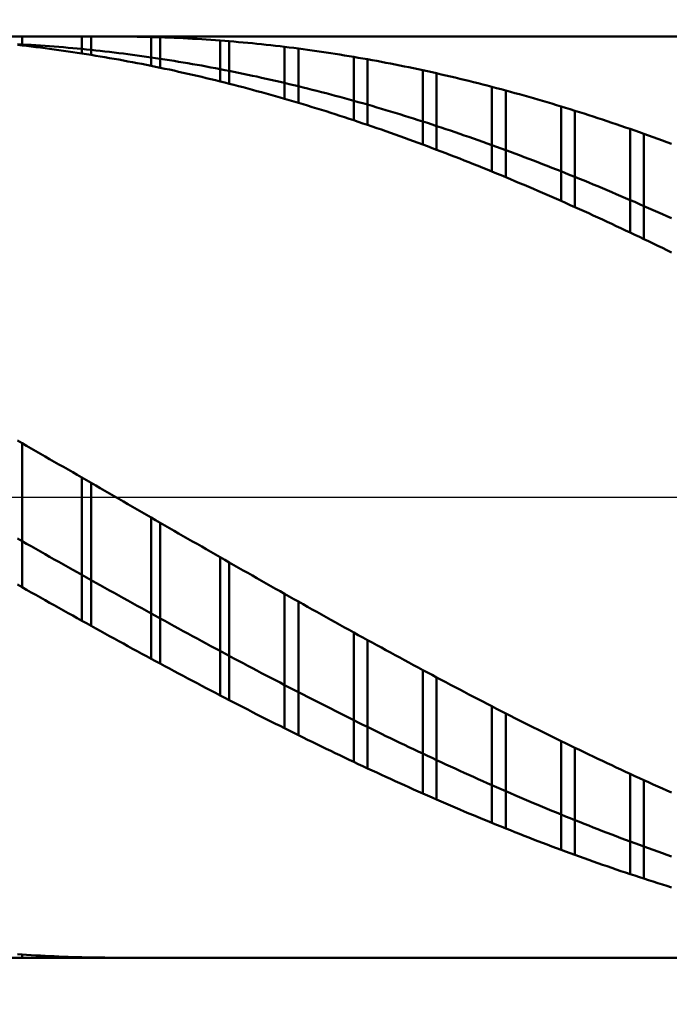
# Model space of a CAD drawing. Extents: x -70 to 71, y -56 to 46.
# Drawn here: x 29 to 43, y -11 to 10 of the extents above; entities that cross this region are included whole.
import ezdxf

# ---------------------------------------------------------------- set-up
doc = ezdxf.new("R2010")
doc.units = 0
doc.linetypes.add('LONGDASHDASH', pattern=[7, 4, -1, 1, -1])
for name, color, linetype, lineweight in [('1', 4, 'CONTINUOUS', 50), ('2', 7, 'CONTINUOUS', 25), ('4', 2, 'LONGDASHDASH', 25), ('CUT', 1, 'CONTINUOUS', 25), ('SK2', 7, 'CONTINUOUS', 25)]:
    doc.layers.add(name, color=color, linetype=linetype, lineweight=lineweight)
doc.styles.add('Monospac821 BT', font='txt', dxfattribs={"height": 3.5})
doc.dimstyles.new('ISBEtdSketcher', dxfattribs={"dimtxt": 3.5, "dimasz": 3, "dimexe": 1, "dimexo": 0.5, "dimgap": 0.8, "dimtad": 1, "dimtoh": 1, "dimzin": 1, "dimdsep": 46, "dimtxsty": 'Monospac821 BT', "dimcen": 2.5, "dimadec": 1, "dimazin": 0, "dimtfac": 1, "dimtdec": 4, "dimtix": 1, "dimtmove": 1, "dimatfit": 3, "dimfxl": 1, "dimtolj": 1, "dimtzin": 1, "dimarcsym": 0})

# ---------------------------------------------------------------- blocks, each defined once
blk = doc.blocks.new('*Da83')
at = {"layer": 'SK2'}
for p, q in [((52.850692, -49.226918), (52.850692, 25.05014)), ((-51.149, -49.226918), (-51.149, 9.5)), ((-51.149, -47.226918), (52.850692, -47.226918))]:
    blk.add_line(p, q, dxfattribs=at)
at = {"layer": 'SK2', "color": 0}
for p in [(52.850692, 25.05014), (-51.149, 9.5), (52.850692, -47.226918)]:
    blk.add_point(p, dxfattribs=at)
at = {"layer": 'SK2'}
for points in [[(-51.149, -47.226918), (-48.670388, -46.900603), (-48.670388, -47.553234)], [(52.850692, -47.226918), (50.37208, -47.553234), (50.37208, -46.900603)]]:
    blk.add_solid(points, dxfattribs=at)
at = {"layer": 'SK2', "insert": (-4.017911, -47.226918), "char_height": 2, "attachment_point": 8}
blk.add_mtext('104', dxfattribs=at)
blk = doc.blocks.new('*Daaf')
at = {"layer": '2'}
for p, q in [((52.350692, 10), (52.350692, 25.05014)), ((52.850692, -49.226918), (52.850692, 25.05014)), ((52.850692, 23.05014), (23.193277, 23.05014))]:
    blk.add_line(p, q, dxfattribs=at)
at = {"layer": '2', "color": 0}
for p in [(23.193277, 23.05014), (52.350692, 10), (52.850692, -49.226918)]:
    blk.add_point(p, dxfattribs=at)
at = {"layer": '2'}
for points in [[(52.350692, 23.05014), (49.87208, 22.723824), (49.87208, 23.376455)], [(52.850692, 23.05014), (55.329304, 23.376455), (55.329304, 22.723824)]]:
    blk.add_solid(points, dxfattribs=at)
at = {"layer": '2', "insert": (35.078523, 23.05014), "char_height": 2, "attachment_point": 8}
blk.add_mtext('0.5 x 45', dxfattribs=at)
blk = doc.blocks.new('*Dad9')
at = {"layer": '2'}
for p, q in [((52.850692, -49.226918), (52.850692, 25.05014)), ((0.850692, -35.702846), (0.850692, 9.85)), ((52.850692, -33.702846), (0.850692, -33.702846))]:
    blk.add_line(p, q, dxfattribs=at)
at = {"layer": '2', "color": 0}
for p in [(52.850692, 25.05014), (0.850692, 9.85), (0.850692, -33.702846)]:
    blk.add_point(p, dxfattribs=at)
at = {"layer": '2'}
for points in [[(0.850692, -33.702846), (-1.62792, -34.029162), (-1.62792, -33.376531)], [(52.850692, -33.702846), (55.329304, -33.376531), (55.329304, -34.029162)]]:
    blk.add_solid(points, dxfattribs=at)
at = {"layer": '2', "insert": (26.513166, -33.702846), "char_height": 2, "attachment_point": 8}
blk.add_mtext('52', dxfattribs=at)
blk = doc.blocks.new('*Daf1')
at = {"layer": '2'}
for p, q in [((52.850692, -49.226918), (52.850692, 25.05014)), ((14.850692, -9.85), (14.850692, -22)), ((14.850692, -20), (52.850692, -20))]:
    blk.add_line(p, q, dxfattribs=at)
at = {"layer": '2', "color": 0}
for p in [(52.850692, 25.05014), (14.850692, -9.85), (52.850692, -20)]:
    blk.add_point(p, dxfattribs=at)
at = {"layer": '2'}
for points in [[(14.850692, -20), (17.329304, -19.673685), (17.329304, -20.326315)], [(52.850692, -20), (50.37208, -20.326315), (50.37208, -19.673685)]]:
    blk.add_solid(points, dxfattribs=at)
at = {"layer": '2', "insert": (31.444735, -20), "char_height": 2, "attachment_point": 8}
blk.add_mtext('38', dxfattribs=at)

msp = doc.modelspace()

# ---------------------------------------------------------------- linework, layer by layer
at = {"layer": '1'}
for p, q in [((52.350692, 10), (14.850692, 10)), ((28.950692, 9.834679), (29.050692, 9.829331)), ((29.050692, 10), (29.050692, 9.807163)), ((30.350692, 10), (30.350692, 9.633004)), ((30.550692, 10), (30.550692, 9.601368)), ((31.150692, 9.999928), (31.0851, 10)), ((31.250692, 9.999543), (31.150692, 9.999928)), ((31.350692, 9.998824), (31.250692, 9.999543)), ((31.450692, 9.997772), (31.350692, 9.998824)), ((31.550692, 9.996387), (31.450692, 9.997772)), ((31.650692, 9.994669), (31.550692, 9.996387)), ((31.750692, 9.992617), (31.650692, 9.994669)), ((31.850692, 9.990233), (31.750692, 9.992617)), ((31.850692, 9.36473), (31.850692, 9.990233)), ((31.850692, 9.990233), (31.950692, 9.987515)), ((31.950692, 9.987515), (32.050692, 9.984465)), ((32.150692, 9.981081), (32.050692, 9.984465)), ((32.050692, 9.984465), (32.050692, 9.323607)), ((32.250692, 9.977365), (32.150692, 9.981081)), ((32.350692, 9.973316), (32.250692, 9.977365)), ((32.450692, 9.968935), (32.350692, 9.973316)), ((32.550692, 9.964222), (32.450692, 9.968935)), ((32.650692, 9.959176), (32.550692, 9.964222)), ((32.750692, 9.953799), (32.650692, 9.959176)), ((32.850692, 9.94809), (32.750692, 9.953799)), ((32.950692, 9.942049), (32.850692, 9.94809)), ((33.050692, 9.935677), (32.950692, 9.942049)), ((33.150692, 9.928973), (33.050692, 9.935677)), ((33.250692, 9.921939), (33.150692, 9.928973)), ((33.350692, 9.914573), (33.250692, 9.921939)), ((33.350692, 9.026265), (33.350692, 9.914573)), ((33.350692, 9.914573), (33.450692, 9.906878)), ((33.450692, 9.906878), (33.550692, 9.898852)), ((33.650692, 9.890496), (33.550692, 9.898852)), ((33.550692, 9.898852), (33.550692, 8.975963)), ((33.750692, 9.881811), (33.650692, 9.890496)), ((33.850692, 9.872796), (33.750692, 9.881811)), ((33.950692, 9.863452), (33.850692, 9.872796)), ((34.050692, 9.853779), (33.950692, 9.863452)), ((34.150692, 9.843778), (34.050692, 9.853779)), ((34.250692, 9.833448), (34.150692, 9.843778)), ((29.050692, 9.807163), (28.950692, 9.818283)), ((29.050692, 9.829331), (29.150692, 9.823656)), ((29.150692, 9.795716), (29.050692, 9.807163)), ((29.150692, 9.823656), (29.250692, 9.817653)), ((29.250692, 9.783943), (29.150692, 9.795716)), ((29.250692, 9.817653), (29.350692, 9.811323)), ((29.350692, 9.771843), (29.250692, 9.783943)), ((29.350692, 9.811323), (29.450692, 9.804666)), ((29.450692, 9.759418), (29.350692, 9.771843)), ((29.450692, 9.804666), (29.550692, 9.797682)), ((29.550692, 9.746667), (29.450692, 9.759418)), ((29.550692, 9.797682), (29.650692, 9.790372)), ((29.650692, 9.733592), (29.550692, 9.746667)), ((29.650692, 9.790372), (29.750692, 9.782735)), ((29.750692, 9.720192), (29.650692, 9.733592)), ((29.750692, 9.782735), (29.850692, 9.774772)), ((29.850692, 9.706468), (29.750692, 9.720192)), ((29.850692, 9.774772), (29.950692, 9.766484)), ((29.950692, 9.69242), (29.850692, 9.706468)), ((29.950692, 9.766484), (30.050692, 9.75787)), ((30.050692, 9.67805), (29.950692, 9.69242)), ((30.050692, 9.75787), (30.150692, 9.74893)), ((30.150692, 9.663357), (30.050692, 9.67805)), ((30.150692, 9.74893), (30.250692, 9.739666)), ((30.250692, 9.648341), (30.150692, 9.663357)), ((30.250692, 9.739666), (30.350692, 9.730077)), ((30.350692, 9.633004), (30.250692, 9.648341)), ((30.350692, 9.730077), (30.450692, 9.720163)), ((30.450692, 9.617346), (30.350692, 9.633004)), ((30.450692, 9.720163), (30.550692, 9.709926)), ((30.550692, 9.709926), (30.650692, 9.699365)), ((30.650692, 9.699365), (30.750692, 9.68848)), ((30.750692, 9.68848), (30.850692, 9.677273)), ((30.850692, 9.677273), (30.950692, 9.665743)), ((30.950692, 9.665743), (31.050692, 9.653891)), ((31.050692, 9.653891), (31.150692, 9.641717)), ((31.150692, 9.641717), (31.250692, 9.629221)), ((31.250692, 9.629221), (31.350692, 9.616405)), ((34.350692, 9.822791), (34.250692, 9.833448)), ((34.450692, 9.811806), (34.350692, 9.822791)), ((34.550692, 9.800495), (34.450692, 9.811806)), ((34.650692, 9.788856), (34.550692, 9.800495)), ((34.750692, 9.776892), (34.650692, 9.788856)), ((34.750692, 8.649265), (34.750692, 9.776892)), ((34.750692, 9.776892), (34.850692, 9.764601)), ((34.850692, 9.764601), (34.950692, 9.751985)), ((34.950692, 9.751985), (35.050692, 9.739044)), ((35.050692, 9.739044), (35.050692, 8.561041)), ((35.150692, 9.725779), (35.050692, 9.739044)), ((35.250692, 9.712189), (35.150692, 9.725779)), ((35.350692, 9.698275), (35.250692, 9.712189)), ((35.450692, 9.684038), (35.350692, 9.698275)), ((35.550692, 9.669478), (35.450692, 9.684038)), ((35.650692, 9.654596), (35.550692, 9.669478)), ((35.750692, 9.639393), (35.650692, 9.654596)), ((35.850692, 9.623867), (35.750692, 9.639393)), ((35.950692, 9.608021), (35.850692, 9.623867)), ((30.550692, 9.601368), (30.450692, 9.617346)), ((30.550692, 9.601368), (30.650692, 9.585069)), ((30.650692, 9.585069), (30.750692, 9.568451)), ((30.750692, 9.568451), (30.850692, 9.551514)), ((30.850692, 9.551514), (30.950692, 9.534258)), ((30.950692, 9.534258), (31.050692, 9.516685)), ((31.050692, 9.516685), (31.150692, 9.498795)), ((31.150692, 9.498795), (31.250692, 9.480587)), ((31.250692, 9.480587), (31.350692, 9.462064)), ((31.350692, 9.616405), (31.450692, 9.603268)), ((31.350692, 9.462064), (31.450692, 9.443226)), ((31.450692, 9.603268), (31.550692, 9.589811)), ((31.450692, 9.443226), (31.550692, 9.424072)), ((31.550692, 9.589811), (31.650692, 9.576035)), ((31.550692, 9.424072), (31.650692, 9.404605)), ((31.650692, 9.576035), (31.750692, 9.561939)), ((31.750692, 9.561939), (31.850692, 9.547525)), ((31.850692, 9.547525), (31.950692, 9.532792)), ((31.950692, 9.532792), (32.050692, 9.517741)), ((32.050692, 9.517741), (32.150692, 9.502373)), ((32.150692, 9.502373), (32.250692, 9.486689)), ((32.250692, 9.486689), (32.350692, 9.470688)), ((32.350692, 9.470688), (32.450692, 9.454372)), ((32.450692, 9.454372), (32.550692, 9.43774)), ((32.550692, 9.43774), (32.650692, 9.420794)), ((32.650692, 9.420794), (32.750692, 9.403534)), ((36.050692, 9.591855), (35.950692, 9.608021)), ((36.150692, 9.575369), (36.050692, 9.591855)), ((36.250692, 9.558564), (36.150692, 9.575369)), ((36.250692, 8.182737), (36.250692, 9.558564)), ((36.250692, 9.558564), (36.350692, 9.54144)), ((36.350692, 9.54144), (36.450692, 9.523999)), ((36.450692, 9.523999), (36.550692, 9.506239)), ((36.550692, 9.506239), (36.550692, 8.081952)), ((36.650692, 9.488163), (36.550692, 9.506239)), ((36.750692, 9.469771), (36.650692, 9.488163)), ((36.850692, 9.451063), (36.750692, 9.469771)), ((36.950692, 9.43204), (36.850692, 9.451063)), ((37.050692, 9.412702), (36.950692, 9.43204)), ((37.150692, 9.393051), (37.050692, 9.412702)), ((31.650692, 9.404605), (31.750692, 9.384824)), ((31.750692, 9.384824), (31.850692, 9.36473)), ((31.950692, 9.344324), (31.850692, 9.36473)), ((32.050692, 9.323607), (31.950692, 9.344324)), ((32.050692, 9.323607), (32.150692, 9.302579)), ((32.150692, 9.302579), (32.250692, 9.28124)), ((32.250692, 9.28124), (32.350692, 9.259593)), ((32.350692, 9.259593), (32.450692, 9.237637)), ((32.450692, 9.237637), (32.550692, 9.215372)), ((32.550692, 9.215372), (32.650692, 9.192801)), ((32.650692, 9.192801), (32.750692, 9.169923)), ((32.750692, 9.403534), (32.850692, 9.38596)), ((32.850692, 9.38596), (32.950692, 9.368073)), ((32.950692, 9.368073), (33.050692, 9.349875)), ((33.050692, 9.349875), (33.150692, 9.331364)), ((33.150692, 9.331364), (33.250692, 9.312543)), ((33.250692, 9.312543), (33.350692, 9.293411)), ((33.350692, 9.293411), (33.450692, 9.273969)), ((33.450692, 9.273969), (33.550692, 9.254218)), ((33.550692, 9.254218), (33.650692, 9.234159)), ((33.650692, 9.234159), (33.750692, 9.213792)), ((33.750692, 9.213792), (33.850692, 9.193118)), ((33.850692, 9.193118), (33.950692, 9.172137)), ((37.250692, 9.373087), (37.150692, 9.393051)), ((37.350692, 9.35281), (37.250692, 9.373087)), ((37.450692, 9.332221), (37.350692, 9.35281)), ((37.550692, 9.311322), (37.450692, 9.332221)), ((37.650692, 9.290112), (37.550692, 9.311322)), ((37.750692, 9.268592), (37.650692, 9.290112)), ((37.750692, 7.654877), (37.750692, 9.268592)), ((37.750692, 9.268592), (37.850692, 9.246763)), ((37.850692, 9.246763), (37.950692, 9.224627)), ((37.950692, 9.224627), (38.050692, 9.202182)), ((38.050692, 9.202182), (38.050692, 7.542285)), ((38.150692, 9.179431), (38.050692, 9.202182)), ((32.750692, 9.169923), (32.850692, 9.14674)), ((32.850692, 9.14674), (32.950692, 9.123251)), ((32.950692, 9.123251), (33.050692, 9.099459)), ((33.050692, 9.099459), (33.150692, 9.075363)), ((33.150692, 9.075363), (33.250692, 9.050965)), ((33.250692, 9.050965), (33.350692, 9.026265)), ((33.450692, 9.001264), (33.350692, 9.026265)), ((33.550692, 8.975963), (33.450692, 9.001264)), ((33.950692, 9.172137), (34.050692, 9.150851)), ((34.050692, 9.150851), (34.150692, 9.129259)), ((34.150692, 9.129259), (34.250692, 9.107363)), ((34.250692, 9.107363), (34.350692, 9.085164)), ((34.350692, 9.085164), (34.450692, 9.062662)), ((34.450692, 9.062662), (34.550692, 9.039858)), ((34.550692, 9.039858), (34.650692, 9.016752)), ((34.650692, 9.016752), (34.750692, 8.993346)), ((34.750692, 8.993346), (34.850692, 8.96964)), ((38.250692, 9.156374), (38.150692, 9.179431)), ((38.350692, 9.133012), (38.250692, 9.156374)), ((38.450692, 9.109345), (38.350692, 9.133012)), ((38.550692, 9.085375), (38.450692, 9.109345)), ((38.650692, 9.061102), (38.550692, 9.085375)), ((38.750692, 9.036526), (38.650692, 9.061102)), ((38.850692, 9.01165), (38.750692, 9.036526)), ((38.950692, 8.986473), (38.850692, 9.01165)), ((39.050692, 8.960997), (38.950692, 8.986473)), ((33.550692, 8.975963), (33.650692, 8.950363)), ((33.650692, 8.950363), (33.750692, 8.924464)), ((33.750692, 8.924464), (33.850692, 8.898268)), ((33.850692, 8.898268), (33.950692, 8.871776)), ((33.950692, 8.871776), (34.050692, 8.844987)), ((34.050692, 8.844987), (34.150692, 8.817904)), ((34.150692, 8.817904), (34.250692, 8.790527)), ((34.250692, 8.790527), (34.350692, 8.762857)), ((34.850692, 8.96964), (34.950692, 8.945635)), ((34.950692, 8.945635), (35.050692, 8.921332)), ((35.050692, 8.921332), (35.150692, 8.896732)), ((35.150692, 8.896732), (35.250692, 8.871835)), ((35.250692, 8.871835), (35.350692, 8.846642)), ((35.350692, 8.846642), (35.450692, 8.821154)), ((35.450692, 8.821154), (35.550692, 8.795373)), ((35.550692, 8.795373), (35.650692, 8.769298)), ((35.650692, 8.769298), (35.750692, 8.742931)), ((39.150692, 8.935222), (39.050692, 8.960997)), ((39.250692, 8.909149), (39.150692, 8.935222)), ((39.250692, 7.069641), (39.250692, 8.909149)), ((39.250692, 8.909149), (39.350692, 8.882779)), ((39.350692, 8.882779), (39.450692, 8.856113)), ((39.450692, 8.856113), (39.550692, 8.829152)), ((39.550692, 8.829152), (39.550692, 6.946087)), ((39.650692, 8.801896), (39.550692, 8.829152)), ((39.750692, 8.774348), (39.650692, 8.801896)), ((39.850692, 8.746506), (39.750692, 8.774348)), ((34.350692, 8.762857), (34.450692, 8.734895)), ((34.450692, 8.734895), (34.550692, 8.706642)), ((34.550692, 8.706642), (34.650692, 8.678098)), ((34.650692, 8.678098), (34.750692, 8.649265)), ((34.850692, 8.620144), (34.750692, 8.649265)), ((34.950692, 8.590736), (34.850692, 8.620144)), ((35.050692, 8.561041), (34.950692, 8.590736)), ((35.050692, 8.561041), (35.150692, 8.531061)), ((35.750692, 8.742931), (35.850692, 8.716272)), ((35.850692, 8.716272), (35.950692, 8.689323)), ((35.950692, 8.689323), (36.050692, 8.662084)), ((36.050692, 8.662084), (36.150692, 8.634557)), ((36.150692, 8.634557), (36.250692, 8.606741)), ((36.250692, 8.606741), (36.350692, 8.578639)), ((36.350692, 8.578639), (36.450692, 8.550251)), ((39.950692, 8.718373), (39.850692, 8.746506)), ((40.050692, 8.68995), (39.950692, 8.718373)), ((40.150692, 8.661237), (40.050692, 8.68995)), ((40.250692, 8.632235), (40.150692, 8.661237)), ((40.350692, 8.602945), (40.250692, 8.632235)), ((40.450692, 8.573369), (40.350692, 8.602945)), ((40.550692, 8.543507), (40.450692, 8.573369)), ((35.150692, 8.531061), (35.250692, 8.500796)), ((35.250692, 8.500796), (35.350692, 8.470248)), ((35.350692, 8.470248), (35.450692, 8.439418)), ((35.450692, 8.439418), (35.550692, 8.408307)), ((35.550692, 8.408307), (35.650692, 8.376915)), ((35.650692, 8.376915), (35.750692, 8.345244)), ((35.750692, 8.345244), (35.850692, 8.313294)), ((36.450692, 8.550251), (36.550692, 8.521578)), ((36.550692, 8.521578), (36.650692, 8.492621)), ((36.650692, 8.492621), (36.750692, 8.46338)), ((36.750692, 8.46338), (36.850692, 8.433858)), ((36.850692, 8.433858), (36.950692, 8.404054)), ((36.950692, 8.404054), (37.050692, 8.373971)), ((37.050692, 8.373971), (37.150692, 8.343608)), ((37.150692, 8.343608), (37.250692, 8.312967)), ((40.650692, 8.51336), (40.550692, 8.543507)), ((40.750692, 8.482929), (40.650692, 8.51336)), ((40.750692, 6.431415), (40.750692, 8.482929)), ((40.750692, 8.482929), (40.850692, 8.452215)), ((40.850692, 8.452215), (40.950692, 8.42122)), ((40.950692, 8.42122), (41.050692, 8.389944)), ((41.050692, 8.389944), (41.050692, 6.297826)), ((41.150692, 8.358389), (41.050692, 8.389944)), ((41.250692, 8.326555), (41.150692, 8.358389)), ((35.850692, 8.313294), (35.950692, 8.281068)), ((35.950692, 8.281068), (36.050692, 8.248566)), ((36.050692, 8.248566), (36.150692, 8.215788)), ((36.150692, 8.215788), (36.250692, 8.182737)), ((36.350692, 8.149413), (36.250692, 8.182737)), ((36.450692, 8.115818), (36.350692, 8.149413)), ((37.250692, 8.312967), (37.350692, 8.282049)), ((37.350692, 8.282049), (37.450692, 8.250855)), ((37.450692, 8.250855), (37.550692, 8.219386)), ((37.550692, 8.219386), (37.650692, 8.187642)), ((37.650692, 8.187642), (37.750692, 8.155626)), ((37.750692, 8.155626), (37.850692, 8.123338)), ((41.350692, 8.294443), (41.250692, 8.326555)), ((41.450692, 8.262055), (41.350692, 8.294443)), ((41.550692, 8.229391), (41.450692, 8.262055)), ((41.650692, 8.196453), (41.550692, 8.229391)), ((41.750692, 8.163242), (41.650692, 8.196453)), ((41.850692, 8.129758), (41.750692, 8.163242)), ((41.950692, 8.096004), (41.850692, 8.129758)), ((36.550692, 8.081952), (36.450692, 8.115818)), ((36.550692, 8.081952), (36.650692, 8.047816)), ((36.650692, 8.047816), (36.750692, 8.013412)), ((36.750692, 8.013412), (36.850692, 7.978741)), ((36.850692, 7.978741), (36.950692, 7.943804)), ((36.950692, 7.943804), (37.050692, 7.908603)), ((37.850692, 8.123338), (37.950692, 8.09078)), ((37.950692, 8.09078), (38.050692, 8.057951)), ((38.050692, 8.057951), (38.150692, 8.024855)), ((38.150692, 8.024855), (38.250692, 7.99149)), ((38.250692, 7.99149), (38.350692, 7.957859)), ((38.350692, 7.957859), (38.450692, 7.923963)), ((38.450692, 7.923963), (38.550692, 7.889803)), ((42.050692, 8.06198), (41.950692, 8.096004)), ((42.150692, 8.027687), (42.050692, 8.06198)), ((42.250692, 7.993127), (42.150692, 8.027687)), ((42.250692, 5.744985), (42.250692, 7.993127)), ((42.250692, 7.993127), (42.350692, 7.9583)), ((42.350692, 7.9583), (42.450692, 7.923208)), ((42.450692, 7.923208), (42.550692, 7.887851)), ((37.050692, 7.908603), (37.150692, 7.873138)), ((37.150692, 7.873138), (37.250692, 7.83741)), ((37.250692, 7.83741), (37.350692, 7.801421)), ((37.350692, 7.801421), (37.450692, 7.765172)), ((37.450692, 7.765172), (37.550692, 7.728664)), ((37.550692, 7.728664), (37.650692, 7.691899)), ((38.550692, 7.889803), (38.650692, 7.85538)), ((38.650692, 7.85538), (38.750692, 7.820695)), ((38.750692, 7.820695), (38.850692, 7.785749)), ((38.850692, 7.785749), (38.950692, 7.750544)), ((38.950692, 7.750544), (39.050692, 7.71508)), ((39.050692, 7.71508), (39.150692, 7.679359)), ((42.550692, 7.887851), (42.550692, 5.602361)), ((42.650692, 7.852232), (42.550692, 7.887851)), ((42.750692, 7.816351), (42.650692, 7.852232)), ((42.850692, 7.78021), (42.750692, 7.816351)), ((42.950692, 7.743809), (42.850692, 7.78021)), ((43.050692, 7.70715), (42.950692, 7.743809)), ((43.150692, 7.670234), (43.050692, 7.70715)), ((37.650692, 7.691899), (37.750692, 7.654877)), ((37.850692, 7.6176), (37.750692, 7.654877)), ((37.950692, 7.580069), (37.850692, 7.6176)), ((38.050692, 7.542285), (37.950692, 7.580069)), ((38.050692, 7.542285), (38.150692, 7.50425)), ((38.150692, 7.50425), (38.250692, 7.465965)), ((39.150692, 7.679359), (39.250692, 7.643382)), ((39.250692, 7.643382), (39.350692, 7.607151)), ((39.350692, 7.607151), (39.450692, 7.570666)), ((39.450692, 7.570666), (39.550692, 7.533928)), ((39.550692, 7.533928), (39.650692, 7.49694)), ((39.650692, 7.49694), (39.750692, 7.459701)), ((38.250692, 7.465965), (38.350692, 7.427431)), ((38.350692, 7.427431), (38.450692, 7.38865)), ((38.450692, 7.38865), (38.550692, 7.349622)), ((38.550692, 7.349622), (38.650692, 7.310349)), ((38.650692, 7.310349), (38.750692, 7.270832)), ((38.750692, 7.270832), (38.850692, 7.231073)), ((39.750692, 7.459701), (39.850692, 7.422214)), ((39.850692, 7.422214), (39.950692, 7.38448)), ((39.950692, 7.38448), (40.050692, 7.346499)), ((40.050692, 7.346499), (40.150692, 7.308273)), ((40.150692, 7.308273), (40.250692, 7.269804)), ((40.250692, 7.269804), (40.350692, 7.231092)), ((38.850692, 7.231073), (38.950692, 7.191073)), ((38.950692, 7.191073), (39.050692, 7.150834)), ((39.050692, 7.150834), (39.150692, 7.110356)), ((39.150692, 7.110356), (39.250692, 7.069641)), ((39.350692, 7.02869), (39.250692, 7.069641)), ((40.350692, 7.231092), (40.450692, 7.19214)), ((40.450692, 7.19214), (40.550692, 7.152948)), ((40.550692, 7.152948), (40.650692, 7.113517)), ((40.650692, 7.113517), (40.750692, 7.073849)), ((40.750692, 7.073849), (40.850692, 7.033945)), ((39.450692, 6.987505), (39.350692, 7.02869)), ((39.550692, 6.946087), (39.450692, 6.987505)), ((39.550692, 6.946087), (39.650692, 6.904438)), ((39.650692, 6.904438), (39.750692, 6.862558)), ((39.750692, 6.862558), (39.850692, 6.82045)), ((40.850692, 7.033945), (40.950692, 6.993807)), ((40.950692, 6.993807), (41.050692, 6.953436)), ((41.050692, 6.953436), (41.150692, 6.912833)), ((41.150692, 6.912833), (41.250692, 6.872)), ((41.250692, 6.872), (41.350692, 6.830937)), ((39.850692, 6.82045), (39.950692, 6.778114)), ((39.950692, 6.778114), (40.050692, 6.735553)), ((40.050692, 6.735553), (40.150692, 6.692767)), ((40.150692, 6.692767), (40.250692, 6.649757)), ((40.250692, 6.649757), (40.350692, 6.606527)), ((41.350692, 6.830937), (41.450692, 6.789647)), ((41.450692, 6.789647), (41.550692, 6.74813)), ((41.550692, 6.74813), (41.650692, 6.706389)), ((41.650692, 6.706389), (41.750692, 6.664424)), ((41.750692, 6.664424), (41.850692, 6.622237)), ((40.350692, 6.606527), (40.450692, 6.563075)), ((40.450692, 6.563075), (40.550692, 6.519406)), ((40.550692, 6.519406), (40.650692, 6.475518)), ((40.650692, 6.475518), (40.750692, 6.431415)), ((40.850692, 6.387098), (40.750692, 6.431415)), ((41.850692, 6.622237), (41.950692, 6.579829)), ((41.950692, 6.579829), (42.050692, 6.537202)), ((42.050692, 6.537202), (42.150692, 6.494356)), ((42.150692, 6.494356), (42.250692, 6.451295)), ((42.250692, 6.451295), (42.350692, 6.408018)), ((40.950692, 6.342568), (40.850692, 6.387098)), ((41.050692, 6.297826), (40.950692, 6.342568)), ((41.050692, 6.297826), (41.150692, 6.252874)), ((41.150692, 6.252874), (41.250692, 6.207714)), ((41.250692, 6.207714), (41.350692, 6.162347)), ((42.350692, 6.408018), (42.450692, 6.364528)), ((42.450692, 6.364528), (42.550692, 6.320826)), ((42.550692, 6.320826), (42.650692, 6.276912)), ((42.650692, 6.276912), (42.750692, 6.23279)), ((42.750692, 6.23279), (42.850692, 6.18846)), ((41.350692, 6.162347), (41.450692, 6.116775)), ((41.450692, 6.116775), (41.550692, 6.070999)), ((41.550692, 6.070999), (41.650692, 6.02502)), ((41.650692, 6.02502), (41.750692, 5.978841)), ((42.850692, 6.18846), (42.950692, 6.143924)), ((42.950692, 6.143924), (43.050692, 6.099183)), ((43.050692, 6.099183), (43.150692, 6.054238)), ((41.750692, 5.978841), (41.850692, 5.932462)), ((41.850692, 5.932462), (41.950692, 5.885885)), ((41.950692, 5.885885), (42.050692, 5.839113)), ((42.050692, 5.839113), (42.150692, 5.792145)), ((42.150692, 5.792145), (42.250692, 5.744985)), ((42.350692, 5.697633), (42.250692, 5.744985)), ((42.450692, 5.650091), (42.350692, 5.697633)), ((42.550692, 5.602361), (42.450692, 5.650091)), ((42.550692, 5.602361), (42.650692, 5.554444)), ((42.650692, 5.554444), (42.750692, 5.506342)), ((42.750692, 5.506342), (42.850692, 5.458056)), ((42.850692, 5.458056), (42.950692, 5.409589)), ((42.950692, 5.409589), (43.050692, 5.360941)), ((43.050692, 5.360941), (43.150692, 5.312114)), ((28.950692, 1.229184), (29.050692, 1.171867)), ((29.150692, 1.11451), (29.050692, 1.171867)), ((29.050692, 1.171867), (29.050692, -1.954367)), ((29.250692, 1.057117), (29.150692, 1.11451)), ((29.350692, 0.999688), (29.250692, 1.057117)), ((29.450692, 0.942226), (29.350692, 0.999688)), ((29.550692, 0.884732), (29.450692, 0.942226)), ((29.650692, 0.827209), (29.550692, 0.884732)), ((29.750692, 0.769659), (29.650692, 0.827209)), ((29.850692, 0.712082), (29.750692, 0.769659)), ((29.950692, 0.654482), (29.850692, 0.712082)), ((30.050692, 0.596861), (29.950692, 0.654482)), ((30.150692, 0.539219), (30.050692, 0.596861)), ((30.250692, 0.481559), (30.150692, 0.539219)), ((30.350692, 0.423883), (30.250692, 0.481559)), ((30.350692, -2.684255), (30.350692, 0.423883)), ((30.350692, 0.423883), (30.450692, 0.366194)), ((30.450692, 0.366194), (30.550692, 0.308491)), ((30.650692, 0.250779), (30.550692, 0.308491)), ((30.550692, 0.308491), (30.550692, -2.795306)), ((30.750692, 0.193058), (30.650692, 0.250779)), ((30.850692, 0.135331), (30.750692, 0.193058)), ((30.950692, 0.0776), (30.850692, 0.135331)), ((31.050692, 0.019865), (30.950692, 0.0776)), ((31.150692, -0.03787), (31.050692, 0.019865)), ((31.250692, -0.095603), (31.150692, -0.03787)), ((31.350692, -0.153334), (31.250692, -0.095603)), ((31.450692, -0.211059), (31.350692, -0.153334)), ((31.550692, -0.268778), (31.450692, -0.211059)), ((31.650692, -0.326487), (31.550692, -0.268778)), ((31.750692, -0.384185), (31.650692, -0.326487)), ((31.850692, -0.441871), (31.750692, -0.384185)), ((31.850692, -3.507396), (31.850692, -0.441871)), ((31.850692, -0.441871), (31.950692, -0.499542)), ((31.950692, -0.499542), (32.050692, -0.557196)), ((32.150692, -0.614832), (32.050692, -0.557196)), ((32.050692, -0.557196), (32.050692, -3.615294)), ((32.250692, -0.672447), (32.150692, -0.614832)), ((32.350692, -0.73004), (32.250692, -0.672447)), ((32.450692, -0.787609), (32.350692, -0.73004)), ((32.550692, -0.845151), (32.450692, -0.787609)), ((32.650692, -0.902665), (32.550692, -0.845151)), ((28.950692, -0.897847), (29.050692, -0.954612)), ((29.050692, -0.954612), (29.150692, -1.011346)), ((29.150692, -1.011346), (29.250692, -1.068046)), ((29.250692, -1.068046), (29.350692, -1.12471)), ((32.750692, -0.960149), (32.650692, -0.902665)), ((32.850692, -1.017601), (32.750692, -0.960149)), ((32.950692, -1.075019), (32.850692, -1.017601)), ((29.350692, -1.12471), (29.450692, -1.181336)), ((29.450692, -1.181336), (29.550692, -1.237924)), ((29.550692, -1.237924), (29.650692, -1.29447)), ((33.050692, -1.132401), (32.950692, -1.075019)), ((33.150692, -1.189745), (33.050692, -1.132401)), ((33.250692, -1.24705), (33.150692, -1.189745)), ((33.350692, -1.304314), (33.250692, -1.24705)), ((29.650692, -1.29447), (29.750692, -1.350972)), ((29.750692, -1.350972), (29.850692, -1.40743)), ((29.850692, -1.40743), (29.950692, -1.463841)), ((29.950692, -1.463841), (30.050692, -1.520203)), ((33.350692, -4.304248), (33.350692, -1.304314)), ((33.350692, -1.304314), (33.450692, -1.361533)), ((33.450692, -1.361533), (33.550692, -1.418708)), ((33.650692, -1.475835), (33.550692, -1.418708)), ((33.550692, -1.418708), (33.550692, -4.408185)), ((33.750692, -1.532913), (33.650692, -1.475835)), ((30.050692, -1.520203), (30.150692, -1.576515)), ((30.150692, -1.576515), (30.250692, -1.632774)), ((30.250692, -1.632774), (30.350692, -1.688978)), ((30.350692, -1.688978), (30.450692, -1.745126)), ((33.850692, -1.589939), (33.750692, -1.532913)), ((33.950692, -1.646913), (33.850692, -1.589939)), ((34.050692, -1.703832), (33.950692, -1.646913)), ((34.150692, -1.760694), (34.050692, -1.703832)), ((29.050692, -1.954367), (28.950692, -1.897713)), ((30.450692, -1.745126), (30.550692, -1.801216)), ((30.550692, -1.801216), (30.650692, -1.857246)), ((30.650692, -1.857246), (30.750692, -1.913214)), ((30.750692, -1.913214), (30.850692, -1.969119)), ((34.250692, -1.817498), (34.150692, -1.760694)), ((34.350692, -1.87424), (34.250692, -1.817498)), ((34.450692, -1.930921), (34.350692, -1.87424)), ((29.050692, -1.954367), (29.150692, -2.010955)), ((29.150692, -2.010955), (29.250692, -2.067477)), ((29.250692, -2.067477), (29.350692, -2.12393)), ((29.350692, -2.12393), (29.450692, -2.180312)), ((30.850692, -1.969119), (30.950692, -2.024957)), ((30.950692, -2.024957), (31.050692, -2.080728)), ((31.050692, -2.080728), (31.150692, -2.13643)), ((31.150692, -2.13643), (31.250692, -2.192061)), ((34.550692, -1.987537), (34.450692, -1.930921)), ((34.650692, -2.044087), (34.550692, -1.987537)), ((34.750692, -2.100568), (34.650692, -2.044087)), ((34.750692, -5.018985), (34.750692, -2.100568)), ((34.750692, -2.100568), (34.850692, -2.15698)), ((29.450692, -2.180312), (29.550692, -2.236622)), ((29.550692, -2.236622), (29.650692, -2.292856)), ((29.650692, -2.292856), (29.750692, -2.349015)), ((29.750692, -2.349015), (29.850692, -2.405095)), ((31.250692, -2.192061), (31.350692, -2.247618)), ((31.350692, -2.247618), (31.450692, -2.303101)), ((31.450692, -2.303101), (31.550692, -2.358507)), ((34.850692, -2.15698), (34.950692, -2.213319)), ((34.950692, -2.213319), (35.050692, -2.269585)), ((35.150692, -2.325776), (35.050692, -2.269585)), ((35.050692, -2.269585), (35.050692, -5.168034)), ((35.250692, -2.381888), (35.150692, -2.325776)), ((29.850692, -2.405095), (29.950692, -2.461095)), ((29.950692, -2.461095), (30.050692, -2.517013)), ((30.050692, -2.517013), (30.150692, -2.572847)), ((31.550692, -2.358507), (31.650692, -2.413834)), ((31.650692, -2.413834), (31.750692, -2.46908)), ((31.750692, -2.46908), (31.850692, -2.524245)), ((31.850692, -2.524245), (31.950692, -2.579325)), ((35.350692, -2.437922), (35.250692, -2.381888)), ((35.450692, -2.493874), (35.350692, -2.437922)), ((35.550692, -2.549743), (35.450692, -2.493874)), ((35.650692, -2.605527), (35.550692, -2.549743)), ((30.150692, -2.572847), (30.250692, -2.628595)), ((30.250692, -2.628595), (30.350692, -2.684255)), ((30.450692, -2.739827), (30.350692, -2.684255)), ((30.550692, -2.795306), (30.450692, -2.739827)), ((31.950692, -2.579325), (32.050692, -2.634319)), ((32.050692, -2.634319), (32.150692, -2.689226)), ((32.150692, -2.689226), (32.250692, -2.744043)), ((32.250692, -2.744043), (32.350692, -2.798768)), ((35.750692, -2.661224), (35.650692, -2.605527)), ((35.850692, -2.716832), (35.750692, -2.661224)), ((35.950692, -2.77235), (35.850692, -2.716832)), ((36.050692, -2.827775), (35.950692, -2.77235)), ((30.550692, -2.795306), (30.650692, -2.850693)), ((30.650692, -2.850693), (30.750692, -2.905985)), ((30.750692, -2.905985), (30.850692, -2.961179)), ((30.850692, -2.961179), (30.950692, -3.016275)), ((32.350692, -2.798768), (32.450692, -2.8534)), ((32.450692, -2.8534), (32.550692, -2.907937)), ((32.550692, -2.907937), (32.650692, -2.962377)), ((32.650692, -2.962377), (32.750692, -3.016719)), ((36.150692, -2.883107), (36.050692, -2.827775)), ((36.250692, -2.938342), (36.150692, -2.883107)), ((36.250692, -5.748288), (36.250692, -2.938342)), ((36.250692, -2.938342), (36.350692, -2.993479)), ((30.950692, -3.016275), (31.050692, -3.071271)), ((31.050692, -3.071271), (31.150692, -3.126164)), ((31.150692, -3.126164), (31.250692, -3.180953)), ((31.250692, -3.180953), (31.350692, -3.235636)), ((32.750692, -3.016719), (32.850692, -3.070959)), ((32.850692, -3.070959), (32.950692, -3.125098)), ((32.950692, -3.125098), (33.050692, -3.179132)), ((33.050692, -3.179132), (33.150692, -3.23306)), ((36.350692, -2.993479), (36.450692, -3.048516)), ((36.450692, -3.048516), (36.550692, -3.103452)), ((36.650692, -3.158284), (36.550692, -3.103452)), ((36.550692, -3.103452), (36.550692, -5.889148)), ((36.750692, -3.213011), (36.650692, -3.158284)), ((31.350692, -3.235636), (31.450692, -3.290211)), ((31.450692, -3.290211), (31.550692, -3.344676)), ((31.550692, -3.344676), (31.650692, -3.39903)), ((31.650692, -3.39903), (31.750692, -3.453271)), ((33.150692, -3.23306), (33.250692, -3.286881)), ((33.250692, -3.286881), (33.350692, -3.340592)), ((33.350692, -3.340592), (33.450692, -3.394191)), ((33.450692, -3.394191), (33.550692, -3.447678)), ((36.850692, -3.267631), (36.750692, -3.213011)), ((36.950692, -3.322142), (36.850692, -3.267631)), ((37.050692, -3.376542), (36.950692, -3.322142)), ((37.150692, -3.43083), (37.050692, -3.376542)), ((31.750692, -3.453271), (31.850692, -3.507396)), ((31.950692, -3.561405), (31.850692, -3.507396)), ((32.050692, -3.615294), (31.950692, -3.561405)), ((32.050692, -3.615294), (32.150692, -3.669064)), ((33.550692, -3.447678), (33.650692, -3.501049)), ((33.650692, -3.501049), (33.750692, -3.554304)), ((33.750692, -3.554304), (33.850692, -3.60744)), ((33.850692, -3.60744), (33.950692, -3.660456)), ((37.250692, -3.485003), (37.150692, -3.43083)), ((37.350692, -3.53906), (37.250692, -3.485003)), ((37.450692, -3.593), (37.350692, -3.53906)), ((37.550692, -3.646819), (37.450692, -3.593)), ((32.150692, -3.669064), (32.250692, -3.722711)), ((32.250692, -3.722711), (32.350692, -3.776234)), ((32.350692, -3.776234), (32.450692, -3.829631)), ((32.450692, -3.829631), (32.550692, -3.8829)), ((33.950692, -3.660456), (34.050692, -3.71335)), ((34.050692, -3.71335), (34.150692, -3.766121)), ((34.150692, -3.766121), (34.250692, -3.818765)), ((34.250692, -3.818765), (34.350692, -3.871283)), ((37.650692, -3.700517), (37.550692, -3.646819)), ((37.750692, -3.754091), (37.650692, -3.700517)), ((37.750692, -6.434505), (37.750692, -3.754091)), ((37.750692, -3.754091), (37.850692, -3.807541)), ((37.850692, -3.807541), (37.950692, -3.860863)), ((32.550692, -3.8829), (32.650692, -3.93604)), ((32.650692, -3.93604), (32.750692, -3.989049)), ((32.750692, -3.989049), (32.850692, -4.041925)), ((32.850692, -4.041925), (32.950692, -4.094666)), ((34.350692, -3.871283), (34.450692, -3.923671)), ((34.450692, -3.923671), (34.550692, -3.975929)), ((34.550692, -3.975929), (34.650692, -4.028054)), ((34.650692, -4.028054), (34.750692, -4.080045)), ((37.950692, -3.860863), (38.050692, -3.914057)), ((38.150692, -3.96712), (38.050692, -3.914057)), ((38.050692, -3.914057), (38.050692, -6.56612)), ((38.250692, -4.020051), (38.150692, -3.96712)), ((38.350692, -4.072848), (38.250692, -4.020051)), ((32.950692, -4.094666), (33.050692, -4.14727)), ((33.050692, -4.14727), (33.150692, -4.199737)), ((33.150692, -4.199737), (33.250692, -4.252063)), ((33.250692, -4.252063), (33.350692, -4.304248)), ((34.750692, -4.080045), (34.850692, -4.131899)), ((34.850692, -4.131899), (34.950692, -4.183617)), ((34.950692, -4.183617), (35.050692, -4.235194)), ((35.050692, -4.235194), (35.150692, -4.286631)), ((38.450692, -4.12551), (38.350692, -4.072848)), ((38.550692, -4.178033), (38.450692, -4.12551)), ((38.650692, -4.230418), (38.550692, -4.178033)), ((38.750692, -4.282661), (38.650692, -4.230418)), ((33.450692, -4.356289), (33.350692, -4.304248)), ((33.550692, -4.408185), (33.450692, -4.356289)), ((33.550692, -4.408185), (33.650692, -4.459934)), ((33.650692, -4.459934), (33.750692, -4.511534)), ((35.150692, -4.286631), (35.250692, -4.337924)), ((35.250692, -4.337924), (35.350692, -4.389073)), ((35.350692, -4.389073), (35.450692, -4.440076)), ((35.450692, -4.440076), (35.550692, -4.490931)), ((38.850692, -4.334762), (38.750692, -4.282661)), ((38.950692, -4.386718), (38.850692, -4.334762)), ((39.050692, -4.438528), (38.950692, -4.386718)), ((39.150692, -4.490191), (39.050692, -4.438528)), ((33.750692, -4.511534), (33.850692, -4.562984)), ((33.850692, -4.562984), (33.950692, -4.614282)), ((33.950692, -4.614282), (34.050692, -4.665426)), ((34.050692, -4.665426), (34.150692, -4.716414)), ((35.550692, -4.490931), (35.650692, -4.541636)), ((35.650692, -4.541636), (35.750692, -4.592189)), ((35.750692, -4.592189), (35.850692, -4.64259)), ((35.850692, -4.64259), (35.950692, -4.692835)), ((35.950692, -4.692835), (36.050692, -4.742925)), ((39.250692, -4.541703), (39.150692, -4.490191)), ((39.250692, -7.072495), (39.250692, -4.541703)), ((39.250692, -4.541703), (39.350692, -4.593064)), ((39.350692, -4.593064), (39.450692, -4.644272)), ((39.450692, -4.644272), (39.550692, -4.695325)), ((39.650692, -4.746222), (39.550692, -4.695325)), ((39.550692, -4.695325), (39.550692, -7.193877)), ((34.150692, -4.716414), (34.250692, -4.767246)), ((34.250692, -4.767246), (34.350692, -4.817918)), ((34.350692, -4.817918), (34.450692, -4.86843)), ((34.450692, -4.86843), (34.550692, -4.918779)), ((36.050692, -4.742925), (36.150692, -4.792856)), ((36.150692, -4.792856), (36.250692, -4.842627)), ((36.250692, -4.842627), (36.350692, -4.892238)), ((36.350692, -4.892238), (36.450692, -4.941685)), ((39.750692, -4.79696), (39.650692, -4.746222)), ((39.850692, -4.847538), (39.750692, -4.79696)), ((39.950692, -4.897955), (39.850692, -4.847538)), ((40.050692, -4.948209), (39.950692, -4.897955)), ((34.550692, -4.918779), (34.650692, -4.968965)), ((34.650692, -4.968965), (34.750692, -5.018985)), ((34.850692, -5.068837), (34.750692, -5.018985)), ((34.950692, -5.118521), (34.850692, -5.068837)), ((35.050692, -5.168034), (34.950692, -5.118521)), ((36.450692, -4.941685), (36.550692, -4.990967)), ((36.550692, -4.990967), (36.650692, -5.040083)), ((36.650692, -5.040083), (36.750692, -5.089031)), ((36.750692, -5.089031), (36.850692, -5.137809)), ((40.150692, -4.998298), (40.050692, -4.948209)), ((40.250692, -5.04822), (40.150692, -4.998298)), ((40.350692, -5.097974), (40.250692, -5.04822)), ((40.450692, -5.147557), (40.350692, -5.097974)), ((35.050692, -5.168034), (35.150692, -5.217375)), ((35.150692, -5.217375), (35.250692, -5.266542)), ((35.250692, -5.266542), (35.350692, -5.315533)), ((35.350692, -5.315533), (35.450692, -5.364347)), ((36.850692, -5.137809), (36.950692, -5.186416)), ((36.950692, -5.186416), (37.050692, -5.23485)), ((37.050692, -5.23485), (37.150692, -5.28311)), ((37.150692, -5.28311), (37.250692, -5.331193)), ((37.250692, -5.331193), (37.350692, -5.379099)), ((40.550692, -5.19697), (40.450692, -5.147557)), ((40.650692, -5.246209), (40.550692, -5.19697)), ((40.750692, -5.295273), (40.650692, -5.246209)), ((40.750692, -7.657473), (40.750692, -5.295273)), ((40.750692, -5.295273), (40.850692, -5.344161)), ((40.850692, -5.344161), (40.950692, -5.39287)), ((35.450692, -5.364347), (35.550692, -5.412983)), ((35.550692, -5.412983), (35.650692, -5.461437)), ((35.650692, -5.461437), (35.750692, -5.50971)), ((35.750692, -5.50971), (35.850692, -5.5578)), ((35.850692, -5.5578), (35.950692, -5.605703)), ((37.350692, -5.379099), (37.450692, -5.426825)), ((37.450692, -5.426825), (37.550692, -5.474371)), ((37.550692, -5.474371), (37.650692, -5.521734)), ((37.650692, -5.521734), (37.750692, -5.568913)), ((40.950692, -5.39287), (41.050692, -5.4414)), ((41.150692, -5.489748), (41.050692, -5.4414)), ((41.050692, -5.4414), (41.050692, -7.767714)), ((41.250692, -5.537914), (41.150692, -5.489748)), ((41.350692, -5.585895), (41.250692, -5.537914)), ((35.950692, -5.605703), (36.050692, -5.653421)), ((36.050692, -5.653421), (36.150692, -5.700949)), ((36.150692, -5.700949), (36.250692, -5.748288)), ((36.350692, -5.795435), (36.250692, -5.748288)), ((37.750692, -5.568913), (37.850692, -5.615907)), ((37.850692, -5.615907), (37.950692, -5.662713)), ((37.950692, -5.662713), (38.050692, -5.70933)), ((38.050692, -5.70933), (38.150692, -5.755758)), ((38.150692, -5.755758), (38.250692, -5.801993)), ((41.450692, -5.633689), (41.350692, -5.585895)), ((41.550692, -5.681296), (41.450692, -5.633689)), ((41.650692, -5.728714), (41.550692, -5.681296)), ((41.750692, -5.77594), (41.650692, -5.728714)), ((36.450692, -5.842389), (36.350692, -5.795435)), ((36.550692, -5.889148), (36.450692, -5.842389)), ((36.550692, -5.889148), (36.650692, -5.93571)), ((36.650692, -5.93571), (36.750692, -5.982075)), ((36.750692, -5.982075), (36.850692, -6.028241)), ((38.250692, -5.801993), (38.350692, -5.848035)), ((38.350692, -5.848035), (38.450692, -5.893882)), ((38.450692, -5.893882), (38.550692, -5.939532)), ((38.550692, -5.939532), (38.650692, -5.984985)), ((38.650692, -5.984985), (38.750692, -6.030238)), ((41.850692, -5.822974), (41.750692, -5.77594)), ((41.950692, -5.869814), (41.850692, -5.822974)), ((42.050692, -5.916458), (41.950692, -5.869814)), ((42.150692, -5.962905), (42.050692, -5.916458)), ((42.250692, -6.009153), (42.150692, -5.962905)), ((36.850692, -6.028241), (36.950692, -6.074205)), ((36.950692, -6.074205), (37.050692, -6.119967)), ((37.050692, -6.119967), (37.150692, -6.165525)), ((37.150692, -6.165525), (37.250692, -6.210878)), ((38.750692, -6.030238), (38.850692, -6.07529)), ((38.850692, -6.07529), (38.950692, -6.12014)), ((38.950692, -6.12014), (39.050692, -6.164785)), ((39.050692, -6.164785), (39.150692, -6.209225)), ((42.250692, -8.185057), (42.250692, -6.009153)), ((42.250692, -6.009153), (42.350692, -6.055201)), ((42.350692, -6.055201), (42.450692, -6.101047)), ((42.450692, -6.101047), (42.550692, -6.14669)), ((42.650692, -6.192128), (42.550692, -6.14669)), ((42.550692, -6.14669), (42.550692, -8.28333)), ((42.750692, -6.237359), (42.650692, -6.192128)), ((37.250692, -6.210878), (37.350692, -6.256024)), ((37.350692, -6.256024), (37.450692, -6.300961)), ((37.450692, -6.300961), (37.550692, -6.345688)), ((37.550692, -6.345688), (37.650692, -6.390203)), ((37.650692, -6.390203), (37.750692, -6.434505)), ((39.150692, -6.209225), (39.250692, -6.253458)), ((39.250692, -6.253458), (39.350692, -6.297483)), ((39.350692, -6.297483), (39.450692, -6.341298)), ((39.450692, -6.341298), (39.550692, -6.384901)), ((39.550692, -6.384901), (39.650692, -6.428291)), ((42.850692, -6.282383), (42.750692, -6.237359)), ((42.950692, -6.327197), (42.850692, -6.282383)), ((43.050692, -6.3718), (42.950692, -6.327197)), ((43.150692, -6.416191), (43.050692, -6.3718)), ((37.850692, -6.478593), (37.750692, -6.434505)), ((37.950692, -6.522465), (37.850692, -6.478593)), ((38.050692, -6.56612), (37.950692, -6.522465)), ((38.050692, -6.56612), (38.150692, -6.609556)), ((38.150692, -6.609556), (38.250692, -6.652771)), ((39.650692, -6.428291), (39.750692, -6.471468)), ((39.750692, -6.471468), (39.850692, -6.514428)), ((39.850692, -6.514428), (39.950692, -6.557172)), ((39.950692, -6.557172), (40.050692, -6.599696)), ((40.050692, -6.599696), (40.150692, -6.642001)), ((38.250692, -6.652771), (38.350692, -6.695765)), ((38.350692, -6.695765), (38.450692, -6.738535)), ((38.450692, -6.738535), (38.550692, -6.781081)), ((38.550692, -6.781081), (38.650692, -6.823401)), ((38.650692, -6.823401), (38.750692, -6.865493)), ((40.150692, -6.642001), (40.250692, -6.684085)), ((40.250692, -6.684085), (40.350692, -6.725945)), ((40.350692, -6.725945), (40.450692, -6.767582)), ((40.450692, -6.767582), (40.550692, -6.808992)), ((40.550692, -6.808992), (40.650692, -6.850176)), ((38.750692, -6.865493), (38.850692, -6.907357)), ((38.850692, -6.907357), (38.950692, -6.94899)), ((38.950692, -6.94899), (39.050692, -6.990392)), ((39.050692, -6.990392), (39.150692, -7.03156)), ((39.150692, -7.03156), (39.250692, -7.072495)), ((40.650692, -6.850176), (40.750692, -6.891132)), ((40.750692, -6.891132), (40.850692, -6.931858)), ((40.850692, -6.931858), (40.950692, -6.972352)), ((40.950692, -6.972352), (41.050692, -7.012615)), ((41.050692, -7.012615), (41.150692, -7.052643)), ((41.150692, -7.052643), (41.250692, -7.092437)), ((39.350692, -7.113193), (39.250692, -7.072495)), ((39.450692, -7.153654), (39.350692, -7.113193)), ((39.550692, -7.193877), (39.450692, -7.153654)), ((39.550692, -7.193877), (39.650692, -7.233861)), ((39.650692, -7.233861), (39.750692, -7.273603)), ((41.250692, -7.092437), (41.350692, -7.131994)), ((41.350692, -7.131994), (41.450692, -7.171313)), ((41.450692, -7.171313), (41.550692, -7.210393)), ((41.550692, -7.210393), (41.650692, -7.249233)), ((41.650692, -7.249233), (41.750692, -7.287832)), ((39.750692, -7.273603), (39.850692, -7.313102)), ((39.850692, -7.313102), (39.950692, -7.352358)), ((39.950692, -7.352358), (40.050692, -7.391369)), ((40.050692, -7.391369), (40.150692, -7.430133)), ((40.150692, -7.430133), (40.250692, -7.46865)), ((40.250692, -7.46865), (40.350692, -7.506917)), ((41.750692, -7.287832), (41.850692, -7.326187)), ((41.850692, -7.326187), (41.950692, -7.364298)), ((41.950692, -7.364298), (42.050692, -7.402164)), ((42.050692, -7.402164), (42.150692, -7.439783)), ((42.150692, -7.439783), (42.250692, -7.477154)), ((42.250692, -7.477154), (42.350692, -7.514276)), ((40.350692, -7.506917), (40.450692, -7.544935)), ((40.450692, -7.544935), (40.550692, -7.582701)), ((40.550692, -7.582701), (40.650692, -7.620214)), ((40.650692, -7.620214), (40.750692, -7.657473)), ((40.850692, -7.694477), (40.750692, -7.657473)), ((40.950692, -7.731225), (40.850692, -7.694477)), ((42.350692, -7.514276), (42.450692, -7.551147)), ((42.450692, -7.551147), (42.550692, -7.587767)), ((42.550692, -7.587767), (42.650692, -7.624133)), ((42.650692, -7.624133), (42.750692, -7.660246)), ((42.750692, -7.660246), (42.850692, -7.696103)), ((42.850692, -7.696103), (42.950692, -7.731703)), ((41.050692, -7.767714), (40.950692, -7.731225)), ((41.050692, -7.767714), (41.150692, -7.803945)), ((41.150692, -7.803945), (41.250692, -7.839916)), ((41.250692, -7.839916), (41.350692, -7.875625)), ((41.350692, -7.875625), (41.450692, -7.911072)), ((42.950692, -7.731703), (43.050692, -7.767046)), ((43.050692, -7.767046), (43.150692, -7.80213)), ((41.450692, -7.911072), (41.550692, -7.946255)), ((41.550692, -7.946255), (41.650692, -7.981174)), ((41.650692, -7.981174), (41.750692, -8.015826)), ((41.750692, -8.015826), (41.850692, -8.050211)), ((41.850692, -8.050211), (41.950692, -8.084328)), ((41.950692, -8.084328), (42.050692, -8.118175)), ((42.050692, -8.118175), (42.150692, -8.151752)), ((42.150692, -8.151752), (42.250692, -8.185057)), ((42.350692, -8.218089), (42.250692, -8.185057)), ((42.450692, -8.250847), (42.350692, -8.218089)), ((42.550692, -8.28333), (42.450692, -8.250847)), ((42.550692, -8.28333), (42.650692, -8.315537)), ((42.650692, -8.315537), (42.750692, -8.347467)), ((42.750692, -8.347467), (42.850692, -8.379118)), ((42.850692, -8.379118), (42.950692, -8.410491)), ((42.950692, -8.410491), (43.050692, -8.441582)), ((43.050692, -8.441582), (43.150692, -8.472393)), ((14.850692, -10), (52.350692, -10)), ((29.050692, -9.931099), (28.950692, -9.924168)), ((29.150692, -9.937699), (29.050692, -9.931099)), ((29.050692, -10), (29.050692, -9.931099)), ((29.250692, -9.943968), (29.150692, -9.937699)), ((29.350692, -9.949906), (29.250692, -9.943968)), ((29.450692, -9.955512), (29.350692, -9.949906)), ((29.550692, -9.960786), (29.450692, -9.955512)), ((29.650692, -9.965728), (29.550692, -9.960786)), ((29.750692, -9.970337), (29.650692, -9.965728)), ((29.850692, -9.974615), (29.750692, -9.970337)), ((29.950692, -9.97856), (29.850692, -9.974615)), ((30.050692, -9.982172), (29.950692, -9.97856)), ((30.150692, -9.985452), (30.050692, -9.982172)), ((30.250692, -9.988398), (30.150692, -9.985452)), ((30.350692, -9.991012), (30.250692, -9.988398)), ((30.450692, -9.993293), (30.350692, -9.991012)), ((30.350692, -10), (30.350692, -9.991012)), ((30.550692, -9.995241), (30.450692, -9.993293)), ((30.650692, -9.996855), (30.550692, -9.995241)), ((30.550692, -10), (30.550692, -9.995241)), ((30.750692, -9.998136), (30.650692, -9.996855)), ((30.850692, -9.999084), (30.750692, -9.998136)), ((30.950692, -9.999699), (30.850692, -9.999084)), ((31.050692, -9.99998), (30.950692, -9.999699)), ((31.0851, -10), (31.050692, -9.99998))]:
    msp.add_line(p, q, dxfattribs=at)
at = {"layer": '4'}
msp.add_line((0, 0), (52.850692, 0), dxfattribs=at)
at = {"layer": 'CUT'}
for p, q in [((52.350692, 10), (14.850692, 10)), ((14.850692, 0), (52.850692, 0))]:
    msp.add_line(p, q, dxfattribs=at)

# ---------------------------------------------------------------- dimensions: what is measured, and where the dimension line sits
at = {"layer": '2'}
for base, p1, p2, picture, middle in [((23.193277, 23.05014), (52.850692, -49.226918), (52.350692, 10), '*Daaf', (35.078523, 23.05014)), ((0.850692, -33.702846), (52.850692, 25.05014), (0.850692, 9.85), '*Dad9', (26.513166, -33.702846)), ((52.850692, -20), (14.850692, -9.85), (52.850692, 25.05014), '*Daf1', (31.444735, -20))]:
    dim = msp.add_linear_dim(base=base, p1=p1, p2=p2, dimstyle='ISBEtdSketcher', dxfattribs=at)
    dim.commit()
    dim.dimension.update_dxf_attribs({"geometry": picture, "text_midpoint": middle, "dimtype": 160})
at = {"layer": 'SK2'}
dim = msp.add_linear_dim(base=(52.850692, -47.226918), p1=(-51.149, 9.5), p2=(52.850692, 25.05014), dimstyle='ISBEtdSketcher', dxfattribs=at)
dim.commit()
dim.dimension.update_dxf_attribs({"geometry": '*Da83', "text_midpoint": (-4.017911, -47.226918), "dimtype": 160})

doc.saveas('drawing.dxf')
